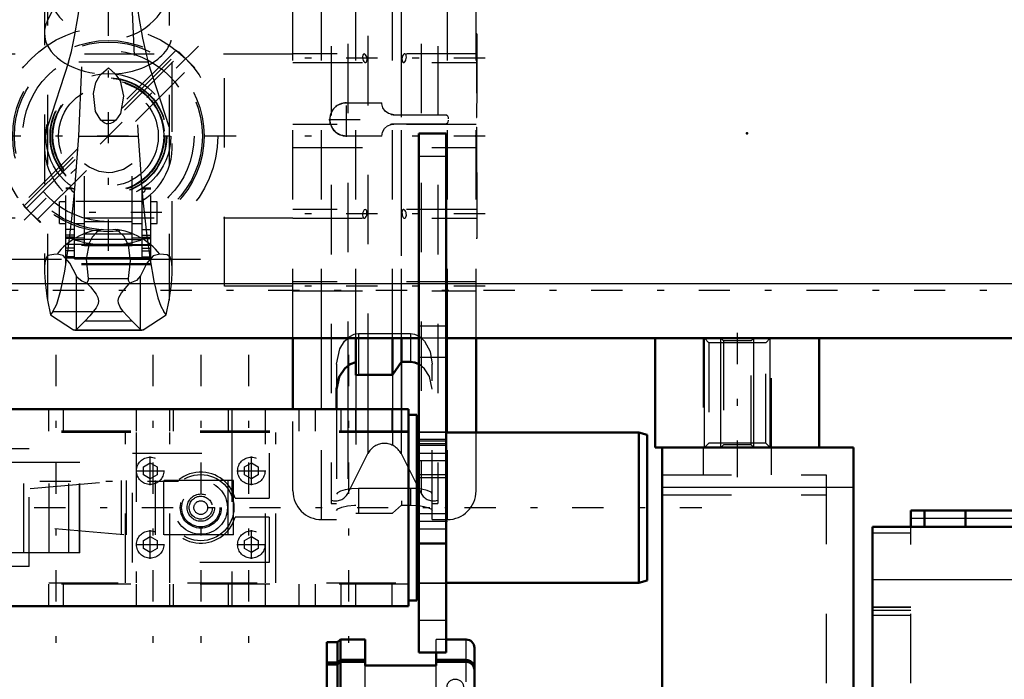
# Model space of a CAD drawing. Units: inches. Extents: x 19 to 248, y 18 to 233.
# Drawn here: x 77 to 91, y 169 to 179 of the extents above; entities that cross this region are included whole.
import ezdxf

# ---------------------------------------------------------------- set-up
doc = ezdxf.new("R2010")
doc.units = ezdxf.units.IN
doc.header["$MEASUREMENT"] = 0
doc.linetypes.add('Center', pattern=[1.5, 0.45, -0.5, 0.05, -0.5])
doc.linetypes.add('Dashed', pattern=[2, 1, -1])
for name, color, linetype, lineweight in [('2d ConnectionPoints', 7, 'Continuous', 50), ('AM_0', 7, 'Continuous', 50), ('AM_4', 3, 'Continuous', 25), ('AM_5', 3, 'Continuous', 25), ('AM_7', 7, 'Center', 25), ('AM_9', 6, 'Dashed', 25)]:
    doc.layers.add(name, color=color, linetype=linetype, lineweight=lineweight)

# ---------------------------------------------------------------- blocks, each defined once
blk = doc.blocks.new('101_C236661033x31_2_0_in_C55MG_1_4_GN_Wire_Rope_Hoist_900')
at = {"layer": 'AM_7'}
blk.add_line((83.318, 178.243), (83.312, 178.243), dxfattribs=at)
at = {"layer": 'AM_9'}
for p, q in [((83.317, 178.373), (83.307, 178.373)), ((83.312, 178.304), (83.312, 177.515)), ((83.317, 178.304), (83.312, 178.304)), ((83.317, 178.289), (83.312, 178.289)), ((83.312, 178.273), (83.317, 178.273)), ((83.317, 178.273), (83.312, 178.273)), ((83.312, 178.263), (83.317, 178.263)), ((83.312, 178.259), (83.317, 178.259)), ((83.317, 178.255), (83.312, 178.255)), ((83.312, 178.253), (83.317, 178.253)), ((83.312, 178.251), (83.317, 178.251)), ((83.317, 178.246), (83.312, 178.246)), ((83.312, 178.245), (83.317, 178.245)), ((83.312, 178.243), (83.317, 178.243)), ((83.312, 178.242), (83.317, 178.242)), ((83.312, 178.242), (83.317, 178.242)), ((83.312, 178.241), (83.317, 178.241)), ((83.312, 178.24), (83.317, 178.24)), ((83.312, 178.235), (83.317, 178.235)), ((83.317, 178.373), (83.317, 175.423)), ((83.312, 178.217), (83.317, 178.217)), ((83.312, 178.204), (83.317, 178.204)), ((83.312, 178.196), (83.317, 178.196)), ((83.312, 178.181), (83.317, 178.181)), ((83.317, 178.044), (83.312, 178.044)), ((83.312, 178.043), (83.317, 178.043)), ((83.312, 177.918), (83.317, 177.918)), ((83.312, 177.896), (83.317, 177.896)), ((83.312, 177.886), (83.317, 177.886)), ((83.312, 177.872), (83.317, 177.872)), ((83.312, 177.753), (83.317, 177.753)), ((83.312, 177.724), (83.317, 177.724)), ((83.312, 177.722), (83.317, 177.722)), ((83.312, 177.719), (83.317, 177.719)), ((83.312, 177.719), (83.317, 177.719)), ((83.312, 177.566), (83.317, 177.566)), ((83.312, 177.523), (83.317, 177.523)), ((83.312, 177.515), (83.317, 177.515)), ((83.312, 177.368), (83.312, 177.166)), ((83.312, 177.368), (83.317, 177.368)), ((83.312, 177.166), (83.317, 177.166)), ((83.312, 177.026), (83.317, 177.026)), ((83.312, 177.026), (83.312, 175.492)), ((83.312, 176.977), (83.317, 176.977)), ((83.312, 176.856), (83.317, 176.856)), ((83.312, 176.809), (83.317, 176.809)), ((83.312, 176.787), (83.317, 176.787)), ((83.312, 176.786), (83.317, 176.786)), ((83.317, 176.775), (83.312, 176.775)), ((83.312, 176.774), (83.317, 176.774)), ((83.312, 176.769), (83.317, 176.769)), ((83.312, 176.723), (83.317, 176.723)), ((83.312, 176.722), (83.317, 176.722)), ((83.312, 176.7), (83.317, 176.7)), ((83.312, 176.689), (83.317, 176.689)), ((83.312, 176.654), (83.317, 176.654)), ((83.312, 176.652), (83.317, 176.652)), ((83.312, 176.584), (83.317, 176.584)), ((83.312, 176.558), (83.317, 176.558)), ((83.312, 176.557), (83.317, 176.557)), ((83.312, 176.514), (83.317, 176.514)), ((83.312, 176.505), (83.317, 176.505)), ((83.312, 176.505), (83.317, 176.505)), ((83.312, 176.504), (83.317, 176.504)), ((83.312, 176.466), (83.317, 176.466)), ((83.312, 176.439), (83.317, 176.439)), ((83.312, 176.4), (83.317, 176.4)), ((83.312, 176.36), (83.317, 176.36)), ((83.312, 176.326), (83.317, 176.326)), ((83.312, 176.303), (83.317, 176.303)), ((83.312, 176.301), (83.317, 176.301)), ((83.312, 176.155), (83.317, 176.155)), ((83.312, 176.059), (83.317, 176.059)), ((83.312, 175.951), (83.317, 175.951)), ((83.312, 175.843), (83.317, 175.843)), ((83.312, 175.735), (83.317, 175.735)), ((83.317, 175.423), (83.307, 175.423)), ((83.312, 175.492), (83.317, 175.492))]:
    blk.add_line(p, q, dxfattribs=at)
blk = doc.blocks.new('102_SH5_R04_HO_hook_2_0_in_C55MG_1_4_GN_Wire_Rope_Hoist_900')
at = {"layer": 'AM_0'}
for p, q in [((78.012, 181.234), (77.686, 181.194)), ((78.338, 181.194), (78.012, 181.234)), ((78.012, 179.89), (78.012, 181.234)), ((77.686, 181.194), (77.266, 179.89)), ((77.686, 179.89), (77.686, 181.194)), ((78.759, 179.89), (78.338, 181.194)), ((78.338, 179.89), (78.338, 181.194))]:
    blk.add_line(p, q, dxfattribs=at)
at = {"layer": 'AM_7'}
for p, q in [((79.024, 181.326), (77, 181.326)), ((77.046, 179.207), (78.978, 179.207)), ((78.784, 175.795), (77.24, 175.795)), ((79.024, 171.923), (77, 171.923))]:
    blk.add_line(p, q, dxfattribs=at)
at = {"layer": 'AM_9'}
for p, q in [((77.266, 179.89), (77.136, 179.49)), ((77.686, 179.89), (77.686, 179.056)), ((78.012, 179.89), (78.012, 179.344)), ((78.338, 179.89), (78.338, 179.056)), ((78.888, 179.49), (78.759, 179.89)), ((77.136, 178.564), (77.686, 179.659)), ((77.686, 179.659), (78.012, 179.685)), ((78.012, 179.685), (78.338, 179.659)), ((78.338, 179.659), (78.888, 178.564)), ((77.136, 179.49), (77.136, 174.533)), ((77.686, 179.384), (77.684, 179.369)), ((77.684, 179.369), (78.34, 179.369)), ((78.012, 179.495), (77.686, 179.384)), ((78.338, 179.384), (78.012, 179.495)), ((78.34, 179.369), (78.338, 179.384)), ((78.888, 179.49), (78.888, 174.533)), ((77.686, 179.056), (78.012, 179.344)), ((78.012, 179.344), (78.338, 179.056)), ((77.092, 179.207), (77.092, 174.962)), ((78.932, 174.961), (78.932, 179.207)), ((77.585, 176.898), (77.686, 179.056)), ((78.338, 179.056), (78.439, 176.898)), ((77.437, 177.962), (77.136, 177.029)), ((78.587, 177.962), (77.437, 177.962)), ((78.888, 177.029), (78.587, 177.962)), ((77.913, 177.794), (78.012, 177.88)), ((78.012, 177.88), (78.111, 177.794)), ((77.905, 177.125), (78.119, 177.125)), ((77.524, 176.078), (77.585, 176.898)), ((77.585, 176.898), (78.439, 176.898)), ((78.439, 176.898), (78.5, 176.079)), ((77.667, 175.322), (77.667, 176.499)), ((78.357, 175.322), (78.357, 176.499)), ((77.398, 175.041), (77.398, 176.149)), ((77.487, 176.149), (77.398, 176.149)), ((77.523, 176.137), (77.398, 176.137)), ((77.523, 175.127), (77.523, 176.142)), ((78.501, 175.127), (78.501, 176.142)), ((78.501, 176.137), (78.626, 176.137)), ((78.626, 176.149), (78.537, 176.149)), ((78.626, 175.041), (78.626, 176.149)), ((77.31, 175.637), (77.31, 175.952)), ((77.398, 175.952), (77.31, 175.952)), ((78.478, 175.953), (77.546, 175.953)), ((77.667, 175.952), (77.659, 175.952)), ((78.365, 175.952), (78.357, 175.952)), ((78.714, 175.952), (78.626, 175.952)), ((78.714, 175.637), (78.714, 175.952)), ((77.31, 175.637), (77.398, 175.637)), ((77.523, 175.551), (77.398, 175.551)), ((77.523, 175.637), (77.667, 175.637)), ((77.667, 175.666), (78.357, 175.666)), ((78.357, 175.637), (78.501, 175.637)), ((78.501, 175.551), (78.626, 175.551)), ((78.626, 175.637), (78.714, 175.637)), ((77.523, 175.468), (77.398, 175.468)), ((77.523, 175.44), (77.398, 175.44)), ((77.523, 175.439), (77.398, 175.439)), ((77.523, 175.421), (77.398, 175.421)), ((77.667, 175.425), (77.523, 175.425)), ((77.523, 175.408), (77.667, 175.408)), ((77.667, 175.491), (78.357, 175.491)), ((77.667, 175.412), (78.357, 175.412)), ((78.501, 175.425), (78.357, 175.425)), ((78.357, 175.408), (78.501, 175.408)), ((78.501, 175.468), (78.626, 175.468)), ((78.501, 175.44), (78.626, 175.44)), ((78.501, 175.439), (78.626, 175.439)), ((78.501, 175.421), (78.626, 175.421)), ((77.667, 175.337), (77.398, 175.337)), ((78.626, 175.319), (77.398, 175.319)), ((77.523, 175.285), (77.398, 175.285)), ((78.357, 175.335), (77.667, 175.335)), ((77.667, 175.322), (78.357, 175.322)), ((78.357, 175.337), (78.626, 175.337)), ((78.501, 175.285), (78.626, 175.285)), ((77.523, 175.242), (77.398, 175.242)), ((77.523, 175.158), (77.398, 175.158)), ((77.523, 175.139), (77.398, 175.139)), ((77.523, 175.146), (78.501, 175.146)), ((77.523, 175.127), (78.501, 175.127)), ((78.501, 175.242), (78.626, 175.242)), ((78.501, 175.158), (78.626, 175.158)), ((78.501, 175.139), (78.626, 175.139)), ((78.626, 175.057), (77.398, 175.057)), ((78.626, 175.041), (77.398, 175.041)), ((77.551, 174.112), (77.551, 174.885)), ((77.723, 174.847), (78.302, 174.847)), ((78.473, 174.112), (78.473, 174.885)), ((77.136, 174.533), (77.178, 174.321)), ((78.846, 174.321), (78.888, 174.533)), ((77.213, 174.371), (77.178, 174.321)), ((77.178, 174.321), (77.511, 174.107)), ((77.213, 174.371), (78.811, 174.371)), ((78.513, 174.107), (78.846, 174.321)), ((78.846, 174.321), (78.811, 174.371)), ((77.676, 174.237), (77.551, 174.112)), ((77.676, 174.237), (78.348, 174.237)), ((78.473, 174.112), (78.348, 174.237)), ((77.511, 174.107), (78.513, 174.107)), ((77.528, 174.101), (78.496, 174.101))]:
    blk.add_line(p, q, dxfattribs=at)
for points in [[(77.437, 177.962), (77.479, 178.115), (77.524, 178.333), (77.577, 178.631), (77.633, 178.997), (77.684, 179.369)], [(78.34, 179.369), (78.396, 178.967), (78.452, 178.604), (78.504, 178.31), (78.555, 178.077), (78.587, 177.962)], [(77.905, 177.125), (77.827, 177.254), (77.796, 177.513), (77.832, 177.671), (77.891, 177.772), (77.913, 177.794)], [(78.111, 177.794), (78.183, 177.693), (78.23, 177.473), (78.185, 177.223), (78.119, 177.125)], [(78.119, 177.125), (78.086, 177.097), (78.044, 177.077), (78.018, 177.072), (78.012, 177.072), (77.984, 177.076), (77.951, 177.089), (77.905, 177.125)], [(78.357, 176.499), (78.229, 176.418), (78.072, 176.373), (78.012, 176.369), (77.879, 176.387), (77.737, 176.449), (77.667, 176.499)], [(77.523, 176.074), (77.488, 176.109), (77.472, 176.136), (77.477, 176.148), (77.485, 176.149)], [(77.485, 176.149), (77.501, 176.147), (77.523, 176.142)], [(78.539, 176.149), (78.524, 176.147), (78.501, 176.142)], [(78.501, 176.074), (78.536, 176.109), (78.552, 176.136), (78.547, 176.148), (78.539, 176.149)], [(77.213, 174.371), (77.271, 174.478), (77.33, 174.677), (77.385, 174.949), (77.44, 175.305), (77.488, 175.711), (77.524, 176.078)], [(78.5, 176.079), (78.514, 175.931), (78.56, 175.501), (78.612, 175.116), (78.665, 174.807), (78.723, 174.567), (78.767, 174.446), (78.811, 174.371)], [(77.912, 175.551), (77.875, 175.533), (77.845, 175.513), (77.777, 175.44), (77.734, 175.356), (77.694, 175.124), (77.723, 174.847)], [(78.302, 174.847), (78.332, 175.102), (78.3, 175.326), (78.237, 175.454), (78.164, 175.524), (78.112, 175.551)], [(77.273, 175.196), (77.229, 175.191), (77.142, 175.175), (77.121, 175.151), (77.107, 175.114), (77.098, 175.07), (77.093, 175.016), (77.092, 174.971)], [(77.551, 174.885), (77.459, 175.068), (77.359, 175.177), (77.273, 175.196)], [(78.751, 175.196), (78.659, 175.173), (78.565, 175.068), (78.473, 174.885)], [(78.932, 174.964), (78.932, 174.994), (78.927, 175.067), (78.917, 175.116), (78.902, 175.153), (78.859, 175.186), (78.751, 175.196)], [(77.092, 174.971), (77.092, 174.934), (77.1, 174.797), (77.132, 174.555), (77.136, 174.533)], [(77.703, 174.779), (77.629, 174.806), (77.564, 174.861), (77.551, 174.885)], [(77.723, 174.847), (77.721, 174.815), (77.704, 174.781), (77.703, 174.779)], [(78.321, 174.779), (78.303, 174.816), (78.302, 174.847)], [(78.473, 174.885), (78.418, 174.819), (78.321, 174.779)], [(78.888, 174.533), (78.921, 174.765), (78.932, 174.918), (78.932, 174.964)], [(77.703, 174.779), (77.753, 174.725), (77.838, 174.618), (77.862, 174.57), (77.871, 174.526), (77.865, 174.482), (77.836, 174.422), (77.744, 174.308), (77.676, 174.237)], [(78.348, 174.237), (78.225, 174.372), (78.181, 174.435), (78.157, 174.488), (78.153, 174.53), (78.163, 174.571), (78.2, 174.639), (78.312, 174.77), (78.321, 174.779)], [(77.528, 174.101), (77.518, 174.102), (77.511, 174.107)], [(77.551, 174.112), (77.542, 174.105), (77.533, 174.101), (77.528, 174.101)], [(78.496, 174.101), (78.487, 174.102), (78.478, 174.108), (78.473, 174.112)], [(78.513, 174.107), (78.504, 174.102), (78.496, 174.101)]]:
    blk.add_lwpolyline(points, dxfattribs=at)
for radius in [0.9, 0.84, 0.834, 0.807, 0.798, 0.719]:
    blk.add_circle((78.012, 176.898), radius, dxfattribs=at)
for centre, start, end in [((78.012, 179.207), 162.1245, 17.8755), ((78.012, 176.746), 162.1245, 239.5449), ((78.012, 176.746), 300.4551, 17.8755)]:
    blk.add_arc(centre, 0.92, start, end, dxfattribs=at)
for centre, major_axis, ratio, start_param, end_param in [((78.012, 178.382), (0.92, 0), 0.642788, 2.829606, 3.141593), ((78.012, 178.382), (0.92, 0), 0.642788, 4.81983, 6.595172), ((78.012, 178.382), (0.92, 0), 0.642788, 3.141593, 4.604948), ((78.012, 174.668), (-0.92, 0), 0.965926, 4.821088, 5.645733), ((78.012, 174.668), (-0.92, 0), 0.965926, 3.779045, 4.60369)]:
    blk.add_ellipse(centre, major_axis=major_axis, ratio=ratio, start_param=start_param, end_param=end_param, dxfattribs=at)
blk = doc.blocks.new('103_D_0143049510_0_in_C55MG_1_4_GN_Wire_Rope_Hoist_900')
at = {"layer": 'AM_0'}
for p, q in [((80.67, 172.961), (80.67, 173.985)), ((81.575, 173.453), (81.575, 173.985)), ((82.102, 173.456), (82.102, 173.985)), ((82.234, 173.643), (82.234, 173.985)), ((83.307, 172.626), (83.307, 173.985)), ((82.234, 173.643), (82.102, 173.456)), ((82.362, 173.643), (82.234, 173.643)), ((81.614, 173.456), (81.575, 173.453)), ((82.102, 173.456), (81.614, 173.456)), ((81.299, 173.25), (81.299, 172.961))]:
    blk.add_line(p, q, dxfattribs=at)
for points in [[(81.575, 173.64), (81.495, 173.611), (81.417, 173.549), (81.338, 173.429), (81.299, 173.25)], [(82.483, 173.61), (82.425, 173.635), (82.362, 173.643)]]:
    blk.add_lwpolyline(points, dxfattribs=at)
at = {"layer": 'AM_4'}
for p, q in [((81.083, 172.961), (81.083, 173.985)), ((82.894, 172.626), (82.894, 173.985)), ((81.459, 173.578), (81.459, 172.961)), ((82.227, 173.626), (82.227, 172.961)), ((81.75, 173.456), (81.75, 172.961))]:
    blk.add_line(p, q, dxfattribs=at)
at = {"layer": 'AM_7'}
for p, q in [((78.012, 175.244), (78.012, 180.173)), ((79.309, 178.195), (76.715, 175.601)), ((83.439, 178.02), (80.538, 178.02)), ((81.441, 176.886), (81.441, 177.39)), ((81.189, 177.138), (81.693, 177.138)), ((79.853, 176.898), (76.172, 176.898)), ((83.439, 176.898), (80.538, 176.898)), ((83.439, 175.776), (80.538, 175.776)), ((83.439, 174.733), (80.538, 174.733))]:
    blk.add_line(p, q, dxfattribs=at)
at = {"layer": 'AM_9'}
for p, q in [((81.221, 182.193), (81.221, 171.603)), ((82.756, 182.193), (82.756, 171.603)), ((81.459, 180.226), (81.459, 173.578)), ((81.75, 180.34), (81.75, 173.456)), ((82.518, 180.226), (82.518, 171.75)), ((82.227, 180.17), (82.227, 173.626)), ((80.67, 173.985), (80.67, 179.89)), ((81.083, 173.985), (81.083, 179.89)), ((81.575, 173.985), (81.575, 179.89)), ((82.102, 173.985), (82.102, 179.89)), ((82.234, 173.985), (82.234, 179.89)), ((82.894, 173.985), (82.894, 179.89)), ((83.307, 173.985), (83.307, 179.89)), ((79.685, 174.733), (79.685, 179.063)), ((78.987, 178.135), (76.767, 175.916)), ((76.797, 175.886), (79.024, 178.114)), ((78.987, 178.135), (79.019, 178.109)), ((79.257, 177.88), (79.024, 178.114)), ((80.67, 178.079), (76.339, 178.079)), ((76.828, 175.855), (79.055, 178.082)), ((83.307, 178.083), (80.67, 178.083)), ((80.67, 177.957), (83.307, 177.957)), ((76.989, 175.694), (79.216, 177.921)), ((79.249, 177.873), (79.257, 177.88)), ((81.441, 177.378), (81.951, 177.378)), ((82.123, 177.206), (82.102, 177.207)), ((82.123, 177.206), (82.853, 177.206)), ((83.307, 177.065), (80.67, 177.065)), ((82.102, 177.069), (82.123, 177.07)), ((82.853, 177.07), (82.123, 177.07)), ((81.951, 176.898), (81.441, 176.898)), ((80.67, 176.731), (83.307, 176.731)), ((76.775, 175.923), (76.801, 175.891)), ((77.03, 175.653), (76.797, 175.886)), ((83.307, 175.839), (80.67, 175.839)), ((80.67, 175.717), (76.339, 175.717)), ((80.67, 175.713), (83.307, 175.713)), ((77.03, 175.653), (77.038, 175.661)), ((76.339, 175.126), (79.685, 175.126)), ((80.67, 174.733), (79.685, 174.733)), ((83.307, 174.796), (80.67, 174.796)), ((80.67, 174.67), (83.307, 174.67)), ((81.614, 174.053), (81.614, 173.456)), ((81.614, 174.053), (82.362, 174.053)), ((82.362, 174.053), (82.362, 173.643)), ((81.299, 173.61), (81.299, 173.25)), ((82.234, 173.643), (82.234, 171.581)), ((82.677, 171.372), (82.677, 173.61)), ((81.575, 173.453), (81.575, 171.464)), ((82.102, 173.456), (82.102, 171.465)), ((80.67, 171.785), (80.67, 172.961)), ((81.083, 171.372), (81.083, 172.961)), ((81.299, 172.961), (81.299, 171.372)), ((81.459, 172.961), (81.459, 171.75)), ((81.75, 172.961), (81.75, 172.322)), ((82.227, 172.961), (82.227, 172.322)), ((82.894, 171.372), (82.894, 172.626)), ((83.307, 171.785), (83.307, 172.626)), ((81.459, 171.75), (81.75, 172.322)), ((82.227, 172.322), (82.518, 171.75)), ((81.614, 171.822), (81.614, 171.465)), ((82.362, 171.822), (81.614, 171.822)), ((82.362, 171.822), (82.362, 171.581)), ((82.487, 171.814), (82.454, 171.818)), ((81.221, 171.603), (81.299, 171.603)), ((82.102, 171.465), (82.234, 171.581)), ((82.234, 171.581), (82.362, 171.581)), ((82.362, 171.581), (82.453, 171.577)), ((82.677, 171.603), (82.756, 171.603)), ((81.575, 171.464), (81.614, 171.465)), ((81.614, 171.465), (82.102, 171.465)), ((81.083, 171.372), (81.299, 171.372)), ((82.677, 171.372), (82.894, 171.372))]:
    blk.add_line(p, q, dxfattribs=at)
for points in [[(79.019, 178.109), (79.053, 178.079), (79.096, 178.04), (79.126, 178.012)], [(81.697, 178.083), (81.695, 178.083), (81.684, 178.077), (81.677, 178.063), (81.673, 178.044), (81.673, 178.025), (81.676, 178.006), (81.681, 177.989), (81.689, 177.973), (81.694, 177.967)], [(81.694, 177.967), (81.706, 177.958), (81.712, 177.957)], [(81.712, 177.957), (81.717, 177.958), (81.728, 177.967), (81.734, 177.982), (81.737, 178.001), (81.736, 178.02), (81.732, 178.039), (81.726, 178.056), (81.717, 178.07), (81.706, 178.08), (81.697, 178.083)], [(82.28, 178.083), (82.272, 178.081), (82.26, 178.071), (82.25, 178.053), (82.243, 178.031), (82.24, 178.01), (82.241, 177.991), (82.245, 177.976), (82.251, 177.965), (82.259, 177.958), (82.265, 177.957)], [(82.265, 177.957), (82.27, 177.958), (82.282, 177.966), (82.292, 177.982), (82.298, 177.997)], [(82.298, 177.997), (82.303, 178.016), (82.304, 178.036), (82.303, 178.053), (82.299, 178.067), (82.292, 178.078), (82.283, 178.083), (82.28, 178.083)], [(81.441, 176.898), (81.362, 176.912), (81.291, 176.951), (81.238, 177.011), (81.207, 177.085), (81.201, 177.138), (81.215, 177.218), (81.254, 177.288), (81.314, 177.342), (81.389, 177.373), (81.441, 177.378)], [(82.102, 177.207), (82.047, 177.224), (82, 177.258), (81.967, 177.305), (81.952, 177.361), (81.951, 177.378)], [(82.853, 177.206), (82.873, 177.203), (82.89, 177.193), (82.894, 177.19)], [(82.912, 177.147), (82.909, 177.167), (82.9, 177.184), (82.894, 177.19)], [(82.894, 177.086), (82.906, 177.102), (82.912, 177.121), (82.912, 177.129)], [(81.951, 176.898), (81.96, 176.955), (81.988, 177.006), (82.032, 177.044), (82.085, 177.066), (82.102, 177.069)], [(82.894, 177.086), (82.877, 177.075), (82.858, 177.07), (82.853, 177.07)], [(76.899, 175.784), (76.884, 175.799), (76.843, 175.843), (76.81, 175.881), (76.801, 175.891)], [(81.712, 175.839), (81.709, 175.839), (81.698, 175.833), (81.687, 175.818), (81.678, 175.798), (81.674, 175.776), (81.673, 175.756), (81.675, 175.739), (81.68, 175.726), (81.682, 175.721)], [(81.697, 175.713), (81.703, 175.714), (81.714, 175.723), (81.725, 175.739), (81.733, 175.76), (81.736, 175.782), (81.736, 175.801), (81.733, 175.817), (81.728, 175.829), (81.72, 175.837), (81.712, 175.839)], [(82.265, 175.839), (82.261, 175.838), (82.25, 175.83), (82.243, 175.815), (82.24, 175.797), (82.241, 175.778), (82.244, 175.759), (82.25, 175.742), (82.259, 175.727), (82.269, 175.716), (82.28, 175.713)], [(82.298, 175.728), (82.303, 175.742), (82.304, 175.76), (82.303, 175.78), (82.299, 175.798), (82.292, 175.815), (82.283, 175.828), (82.272, 175.837), (82.265, 175.839)], [(76.899, 175.784), (76.943, 175.742), (76.983, 175.706), (77.015, 175.679), (77.034, 175.664), (77.038, 175.661)], [(81.682, 175.721), (81.692, 175.714), (81.697, 175.713)], [(82.28, 175.713), (82.281, 175.713), (82.292, 175.718), (82.298, 175.728)], [(81.299, 173.61), (81.346, 173.83), (81.415, 173.945), (81.488, 174.012), (81.55, 174.043), (81.614, 174.053)], [(82.362, 174.053), (82.422, 174.044), (82.487, 174.013), (82.564, 173.942), (82.645, 173.795), (82.677, 173.61)], [(82.677, 173.25), (82.636, 173.435), (82.564, 173.545), (82.492, 173.605), (82.483, 173.61)], [(81.614, 171.822), (81.513, 171.817), (81.423, 171.803), (81.353, 171.783), (81.31, 171.758), (81.299, 171.739)], [(82.454, 171.818), (82.421, 171.82), (82.362, 171.822)], [(82.677, 171.739), (82.659, 171.765), (82.605, 171.789), (82.521, 171.809), (82.487, 171.814)], [(81.299, 171.502), (81.318, 171.526), (81.372, 171.55), (81.455, 171.569), (81.555, 171.58), (81.575, 171.58)], [(82.453, 171.577), (82.464, 171.576), (82.484, 171.574)], [(82.484, 171.574), (82.554, 171.563), (82.624, 171.543), (82.667, 171.52), (82.677, 171.502)]]:
    blk.add_lwpolyline(points, dxfattribs=at)
for radius in [1.575, 1.378, 1.354, 1.234]:
    blk.add_circle((78.012, 176.898), radius, dxfattribs=at)
for centre, radius, start, end in [((81.441, 177.138), 0.24, 90, 270), ((82.123, 177.378), 0.172, 254.931, 270), ((82.853, 177.147), 0.0591, 46.0933, 64.4917), ((82.123, 176.898), 0.172, 90, 108.6345), ((81.988, 172.201), 0.268, 26.9027, 153.0973), ((81.083, 171.785), 0.413, 180, 270), ((81.284, 171.839), 0.197, 251.3371, 333.0973), ((82.693, 171.839), 0.197, 206.9027, 288.6629), ((82.894, 171.785), 0.413, 270, 0)]:
    blk.add_arc(centre, radius, start, end, dxfattribs=at)
blk = doc.blocks.new('104_SH5_R02_2_tr_0_in_C55MG_1_4_GN_Wire_Rope_Hoist_900')
at = {"layer": 'AM_0'}
for p, q in [((82.335, 172.961), (71.154, 172.961)), ((82.335, 172.961), (82.335, 170.126)), ((82.453, 172.882), (82.335, 172.882)), ((82.453, 172.882), (82.453, 170.205)), ((82.483, 172.626), (82.453, 172.626)), ((85.652, 172.626), (82.876, 172.626)), ((85.652, 172.626), (85.652, 170.461)), ((85.77, 172.595), (85.652, 172.626)), ((85.77, 172.595), (85.77, 170.493)), ((82.453, 170.461), (82.483, 170.461)), ((82.876, 170.461), (85.652, 170.461)), ((85.652, 170.461), (85.77, 170.493)), ((82.335, 170.205), (82.453, 170.205)), ((82.335, 170.126), (71.154, 170.126))]:
    blk.add_line(p, q, dxfattribs=at)
at = {"layer": 'AM_7'}
for p, q in [((77.256, 173.744), (77.256, 169.344)), ((78.654, 173.744), (78.654, 169.344)), ((79.343, 173.744), (79.343, 169.344)), ((80.032, 173.744), (80.032, 169.344)), ((81.469, 173.744), (81.469, 169.344)), ((78.614, 171.868), (78.614, 172.282)), ((80.071, 171.868), (80.071, 172.282)), ((78.408, 172.075), (78.821, 172.075)), ((79.864, 172.075), (80.278, 172.075)), ((69.193, 171.544), (86.559, 171.544)), ((78.614, 170.805), (78.614, 171.219)), ((80.071, 170.805), (80.071, 171.219)), ((78.408, 171.012), (78.821, 171.012)), ((79.864, 171.012), (80.278, 171.012))]:
    blk.add_line(p, q, dxfattribs=at)
at = {"layer": 'AM_9'}
for p, q in [((77.148, 172.961), (77.148, 172.646)), ((77.364, 172.646), (77.364, 172.961)), ((78.412, 172.961), (78.412, 172.646)), ((78.895, 172.646), (78.895, 172.961)), ((78.944, 172.961), (78.944, 172.646)), ((79.741, 172.646), (79.741, 172.961)), ((79.79, 172.961), (79.79, 172.646)), ((80.273, 172.646), (80.273, 172.961)), ((80.76, 172.646), (80.76, 172.961)), ((80.996, 172.646), (80.996, 172.961)), ((81.36, 172.961), (81.36, 172.646)), ((81.577, 172.646), (81.577, 172.961)), ((82.098, 172.646), (82.098, 172.961)), ((82.335, 172.646), (71.154, 172.646)), ((82.335, 172.626), (71.154, 172.626)), ((78.26, 170.461), (78.26, 172.626)), ((78.412, 172.626), (78.412, 170.461)), ((78.895, 170.461), (78.895, 172.626)), ((79.79, 172.626), (79.79, 170.461)), ((80.273, 170.461), (80.273, 172.626)), ((80.425, 170.461), (80.425, 172.626)), ((82.876, 172.626), (82.483, 172.626)), ((76.872, 172.39), (72.935, 172.39)), ((76.872, 170.697), (76.872, 172.39)), ((78.358, 172.331), (80.327, 172.331)), ((78.358, 170.756), (78.358, 172.331)), ((80.327, 172.331), (80.327, 171.681)), ((77.603, 172.193), (72.719, 172.193)), ((76.795, 170.894), (76.795, 172.193)), ((77.16, 170.894), (77.16, 172.193)), ((77.445, 170.894), (77.445, 172.193)), ((77.598, 170.894), (77.598, 172.193)), ((77.603, 170.894), (77.603, 172.193)), ((78.516, 172.132), (78.614, 172.189)), ((78.614, 172.189), (78.713, 172.132)), ((79.973, 172.132), (80.071, 172.189)), ((80.071, 172.189), (80.169, 172.132)), ((78.516, 172.018), (78.516, 172.132)), ((78.614, 171.961), (78.516, 172.018)), ((78.713, 172.018), (78.614, 171.961)), ((78.713, 172.132), (78.713, 172.018)), ((79.973, 172.018), (79.973, 172.132)), ((80.071, 171.961), (79.973, 172.018)), ((80.169, 172.018), (80.071, 171.961)), ((80.169, 172.132), (80.169, 172.018)), ((76.886, 171.819), (78.236, 171.937)), ((78.2, 171.153), (78.2, 171.934)), ((79.815, 171.937), (78.236, 171.937)), ((78.274, 171.15), (78.274, 171.937)), ((78.693, 171.15), (78.693, 171.937)), ((78.811, 171.15), (78.811, 171.937)), ((79.736, 171.15), (79.736, 171.937)), ((79.815, 171.15), (79.815, 171.937)), ((73.191, 171.819), (76.886, 171.819)), ((79.836, 171.681), (80.327, 171.681)), ((80.327, 171.406), (79.836, 171.406)), ((80.327, 171.406), (80.327, 170.756)), ((73.191, 171.268), (76.886, 171.268)), ((78.236, 171.15), (76.886, 171.268)), ((79.815, 171.15), (78.236, 171.15)), ((78.516, 171.069), (78.614, 171.126)), ((78.516, 170.955), (78.516, 171.069)), ((78.614, 171.126), (78.713, 171.069)), ((78.713, 171.069), (78.713, 170.955)), ((79.973, 171.069), (80.071, 171.126)), ((79.973, 170.955), (79.973, 171.069)), ((80.071, 171.126), (80.169, 171.069)), ((80.169, 171.069), (80.169, 170.955)), ((77.603, 170.894), (72.719, 170.894)), ((78.614, 170.898), (78.516, 170.955)), ((78.713, 170.955), (78.614, 170.898)), ((80.071, 170.898), (79.973, 170.955)), ((80.169, 170.955), (80.071, 170.898)), ((80.327, 170.756), (78.358, 170.756)), ((76.872, 170.697), (72.935, 170.697)), ((71.154, 170.461), (82.335, 170.461)), ((82.335, 170.441), (71.154, 170.441)), ((77.148, 170.441), (77.148, 170.126)), ((77.364, 170.126), (77.364, 170.441)), ((78.412, 170.441), (78.412, 170.126)), ((78.895, 170.126), (78.895, 170.441)), ((78.944, 170.441), (78.944, 170.126)), ((79.741, 170.126), (79.741, 170.441)), ((79.79, 170.441), (79.79, 170.126)), ((80.273, 170.126), (80.273, 170.441)), ((80.76, 170.126), (80.76, 170.441)), ((80.996, 170.126), (80.996, 170.441)), ((81.36, 170.441), (81.36, 170.126)), ((81.577, 170.126), (81.577, 170.441)), ((82.098, 170.126), (82.098, 170.441)), ((82.483, 170.461), (82.876, 170.461))]:
    blk.add_line(p, q, dxfattribs=at)
for centre, radius in [((78.614, 172.075), 0.197), ((80.071, 172.075), 0.197), ((79.343, 171.544), 0.476), ((79.343, 171.544), 0.384), ((79.343, 171.544), 0.295), ((79.343, 171.544), 0.276), ((79.343, 171.544), 0.197), ((79.343, 171.544), 0.166), ((79.343, 171.544), 0.0984), ((78.614, 171.012), 0.197), ((80.071, 171.012), 0.197)]:
    blk.add_circle(centre, radius, dxfattribs=at)
blk.add_arc((79.343, 171.544), 0.512, 15.6185, 344.3815, dxfattribs=at)
blk = doc.blocks.new('108_0543204010_SH5_GS_0_in_C55MG_1_4_GN_Wire_Rope_Hoist_900')
at = {"layer": 'AM_0'}
for p, q in [((85.987, 172.409), (88.742, 172.409)), ((85.987, 172.409), (85.987, 168.743)), ((88.742, 172.409), (88.742, 158.236))]:
    blk.add_line(p, q, dxfattribs=at)
at = {"layer": 'AM_4'}
blk.add_line((85.987, 171.839), (88.742, 171.839), dxfattribs=at)
at = {"layer": 'AM_7'}
blk.add_line((87.069, 172.433), (87.069, 171.914), dxfattribs=at)
at = {"layer": 'AM_9'}
for p, q in [((86.577, 172.409), (86.577, 172.016)), ((87.561, 172.016), (87.561, 172.409)), ((85.987, 172.016), (88.349, 172.016)), ((88.349, 172.016), (88.349, 168.743)), ((85.987, 171.731), (88.349, 171.731))]:
    blk.add_line(p, q, dxfattribs=at)
blk = doc.blocks.new('110_0543001430_SH5_G6_0_in_C55MG_1_4_GN_Wire_Rope_Hoist_900')
at = {"layer": 'AM_0'}
for p, q in [((81.314, 169.604), (81.157, 169.604)), ((81.157, 159.468), (81.157, 169.604)), ((81.354, 169.643), (81.314, 169.604)), ((81.314, 169.312), (81.314, 169.604)), ((81.708, 169.643), (81.354, 169.643)), ((81.354, 169.349), (81.354, 169.643)), ((81.708, 169.643), (81.708, 169.271)), ((83.165, 169.643), (82.876, 169.643)), ((82.732, 169.271), (82.732, 169.457)), ((83.283, 159.6), (83.283, 169.525)), ((81.157, 169.312), (81.314, 169.312)), ((81.314, 169.312), (81.354, 169.349)), ((81.354, 169.322), (81.314, 169.285)), ((81.354, 169.349), (81.708, 169.349)), ((81.708, 169.322), (81.354, 169.322)), ((81.354, 159.428), (81.354, 169.322)), ((82.732, 169.349), (83.165, 169.349)), ((83.165, 169.322), (82.732, 169.322)), ((81.314, 169.285), (81.157, 169.285)), ((81.314, 159.468), (81.314, 169.285)), ((81.708, 169.271), (82.732, 169.271))]:
    blk.add_line(p, q, dxfattribs=at)
for points in [[(83.165, 169.349), (83.19, 169.346), (83.227, 169.332), (83.257, 169.307), (83.276, 169.275), (83.283, 169.238), (83.283, 169.238)], [(83.283, 169.211), (83.282, 169.225), (83.27, 169.261), (83.246, 169.291), (83.214, 169.312), (83.175, 169.321), (83.165, 169.322)]]:
    blk.add_lwpolyline(points, dxfattribs=at)
blk.add_arc((83.165, 169.525), 0.118, 0, 90, dxfattribs=at)
at = {"layer": 'AM_4'}
for p, q in [((83.165, 169.349), (83.165, 169.643)), ((83.165, 169.036), (83.165, 169.322))]:
    blk.add_line(p, q, dxfattribs=at)
at = {"layer": 'AM_9'}
for p, q in [((82.732, 169.457), (82.732, 169.643)), ((82.876, 169.643), (82.732, 169.643)), ((81.314, 169.312), (81.314, 169.285)), ((81.354, 169.349), (81.354, 169.322)), ((83.165, 169.349), (83.165, 169.322)), ((81.708, 166.914), (81.708, 169.271)), ((82.732, 166.914), (82.732, 169.271))]:
    blk.add_line(p, q, dxfattribs=at)
blk.add_ellipse((83.007, 168.963), major_axis=(0.118, 0), ratio=0.939693, dxfattribs=at)
blk = doc.blocks.new('114_2527097300_SH5_0_in_C55MG_1_4_GN_Wire_Rope_Hoist_900')
at = {"layer": 'AM_0'}
for p, q in [((89.569, 171.268), (89.569, 171.504)), ((92.798, 171.504), (89.569, 171.504)), ((89.766, 171.268), (89.766, 171.504)), ((90.357, 171.268), (90.357, 171.504)), ((89.018, 146.465), (89.018, 171.268)), ((89.018, 171.268), (96.144, 171.268))]:
    blk.add_line(p, q, dxfattribs=at)
at = {"layer": 'AM_4'}
for p, q in [((89.766, 171.386), (89.569, 171.386)), ((92.798, 171.386), (90.357, 171.386)), ((89.018, 170.508), (96.144, 170.508))]:
    blk.add_line(p, q, dxfattribs=at)
at = {"layer": 'AM_9'}
for p, q in [((90.357, 171.386), (89.766, 171.386)), ((89.018, 171.179), (89.569, 171.179)), ((89.569, 169.015), (89.569, 171.268)), ((89.569, 170.112), (89.018, 170.112)), ((89.018, 170.108), (89.569, 170.108)), ((89.018, 170.067), (89.569, 170.067)), ((89.018, 169.994), (89.569, 169.994))]:
    blk.add_line(p, q, dxfattribs=at)
blk = doc.blocks.new('150_3437014250X_C3_1981_2_0_0_in_C55MG_1_4_GN_Wire_Rope_Hoist_900')
at = {"layer": 'AM_0'}
for p, q in [((82.876, 176.937), (82.483, 176.937)), ((82.483, 169.457), (82.483, 176.937)), ((82.876, 169.457), (82.876, 176.937)), ((70.947, 173.985), (82.483, 173.985)), ((82.876, 173.985), (116.483, 173.985)), ((85.888, 172.41), (85.888, 173.985)), ((88.25, 172.41), (88.25, 173.985)), ((85.888, 172.41), (88.25, 172.41)), ((82.876, 169.457), (82.483, 169.457))]:
    blk.add_line(p, q, dxfattribs=at)
at = {"layer": 'AM_4'}
for p, q in [((82.876, 176.602), (82.483, 176.602)), ((70.947, 174.772), (82.483, 174.772)), ((82.876, 174.772), (116.797, 174.772)), ((82.876, 174.161), (82.483, 174.161)), ((82.876, 173.709), (82.483, 173.709)), ((82.876, 171.032), (82.483, 171.032))]:
    blk.add_line(p, q, dxfattribs=at)
at = {"layer": 'AM_5'}
for p, q in [((86.597, 172.41), (86.597, 173.985)), ((86.833, 172.41), (86.833, 173.985)), ((87.305, 172.41), (87.305, 173.985)), ((87.542, 172.41), (87.542, 173.985))]:
    blk.add_line(p, q, dxfattribs=at)
at = {"layer": 'AM_7'}
for p, q in [((121.064, 174.674), (27.209, 174.674)), ((87.069, 174.063), (87.069, 172.331)), ((82.463, 172.331), (82.896, 172.331)), ((82.463, 171.347), (82.896, 171.347))]:
    blk.add_line(p, q, dxfattribs=at)
at = {"layer": 'AM_9'}
for p, q in [((82.483, 174.772), (82.876, 174.772)), ((82.876, 173.985), (82.483, 173.985)), ((86.577, 173.985), (86.577, 172.41)), ((86.597, 173.985), (86.661, 173.921)), ((86.833, 173.985), (86.87, 173.947)), ((87.268, 173.947), (87.305, 173.985)), ((87.478, 173.921), (87.542, 173.985)), ((87.561, 172.41), (87.561, 173.985)), ((86.661, 173.921), (86.661, 172.474)), ((87.478, 173.921), (86.661, 173.921)), ((86.87, 173.947), (86.87, 172.447)), ((87.268, 173.947), (86.87, 173.947)), ((87.268, 172.447), (87.268, 173.947)), ((87.478, 172.474), (87.478, 173.921)), ((82.876, 172.63), (82.483, 172.63)), ((82.876, 172.528), (82.483, 172.528)), ((82.876, 172.524), (82.483, 172.524)), ((82.876, 172.504), (82.483, 172.504)), ((82.876, 172.464), (82.483, 172.464)), ((82.876, 172.439), (82.483, 172.439)), ((86.661, 172.474), (86.597, 172.41)), ((87.478, 172.474), (86.661, 172.474)), ((86.87, 172.447), (86.833, 172.41)), ((87.268, 172.447), (86.87, 172.447)), ((87.305, 172.41), (87.268, 172.447)), ((87.542, 172.41), (87.478, 172.474)), ((82.483, 172.223), (82.876, 172.223)), ((82.876, 172.016), (82.483, 172.016)), ((82.876, 171.972), (82.483, 171.972)), ((82.876, 171.455), (82.483, 171.455)), ((82.483, 171.239), (82.876, 171.239)), ((82.876, 171.016), (82.483, 171.016)), ((82.483, 170.457), (82.876, 170.457)), ((82.876, 169.918), (82.483, 169.918))]:
    blk.add_line(p, q, dxfattribs=at)

msp = doc.modelspace()

# ---------------------------------------------------------------- linework, layer by layer
at = {"layer": '2d ConnectionPoints'}
for p in [(78.01206, 176.89797), (78.01206, 176.89797), (78.01206, 176.89797), (78.01206, 176.89797), (78.01206, 176.89797), (83.30734, 176.89797), (83.30734, 176.89797), (87.20693, 176.93758), (87.06924, 172.40978), (87.06924, 172.40978), (82.87622, 171.54364)]:
    msp.add_point(p, dxfattribs=at)

# ---------------------------------------------------------------- block references
for name in ['150_3437014250X_C3_1981_2_0_0_in_C55MG_1_4_GN_Wire_Rope_Hoist_900', '103_D_0143049510_0_in_C55MG_1_4_GN_Wire_Rope_Hoist_900', '102_SH5_R04_HO_hook_2_0_in_C55MG_1_4_GN_Wire_Rope_Hoist_900', '101_C236661033x31_2_0_in_C55MG_1_4_GN_Wire_Rope_Hoist_900', '104_SH5_R02_2_tr_0_in_C55MG_1_4_GN_Wire_Rope_Hoist_900', '108_0543204010_SH5_GS_0_in_C55MG_1_4_GN_Wire_Rope_Hoist_900', '114_2527097300_SH5_0_in_C55MG_1_4_GN_Wire_Rope_Hoist_900', '110_0543001430_SH5_G6_0_in_C55MG_1_4_GN_Wire_Rope_Hoist_900']:
    msp.add_blockref(name, (0, 0))

doc.saveas('drawing.dxf')
